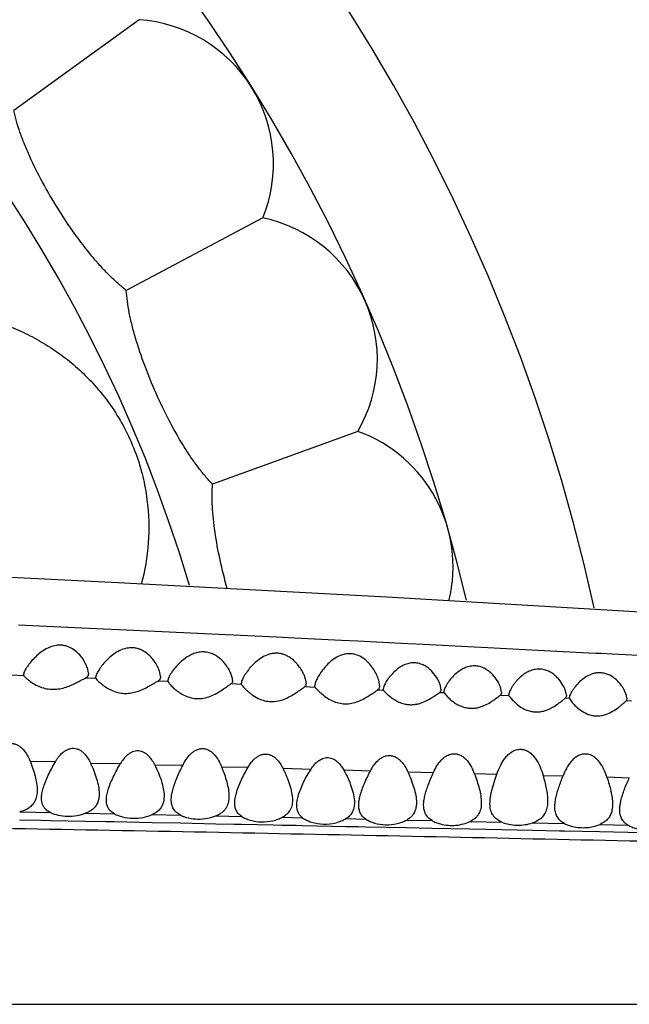
# Model space of a CAD drawing. Units: inches. Extents: x 4.2 to 17.9, y 1.6 to 13.3.
# Drawn here: x 15.9 to 16.3, y 11.9 to 12.6 of the extents above; entities that cross this region are included whole.
import ezdxf

# ---------------------------------------------------------------- set-up
doc = ezdxf.new("R2010")
doc.units = ezdxf.units.IN
doc.header["$LTSCALE"] = 1.21
doc.header["$MEASUREMENT"] = 0
doc.layers.get('0').update_dxf_attribs({"linetype": 'CONTINUOUS'})

msp = doc.modelspace()

# ---------------------------------------------------------------- linework, layer by layer
at = {"color": 7, "linetype": 'Continuous'}
for p, q in [((15.98695, 12.59303), (15.90021, 12.53)), ((16.07281, 12.45561), (15.97815, 12.40527)), ((16.13872, 12.30758), (16.03797, 12.27091)), ((15.97257, 12.20253), (15.80121, 12.2109)), ((16.15889, 12.19254), (15.97257, 12.20253)), ((16.41504, 12.17762), (16.15889, 12.19254)), ((15.90717, 12.14037), (15.90682, 12.13886)), ((15.90705, 12.13813), (15.90682, 12.13886)), ((15.95182, 12.1399), (15.95139, 12.14276)), ((15.95716, 12.13846), (15.95682, 12.13692)), ((16.00182, 12.13761), (16.0014, 12.14042)), ((15.95093, 12.13714), (15.9499, 12.13649)), ((15.95702, 12.13621), (15.95682, 12.13692)), ((15.95702, 12.13621), (15.95794, 12.13519)), ((16.00108, 12.13512), (16.00021, 12.1345)), ((16.00716, 12.13614), (16.00682, 12.13472)), ((16.00692, 12.13424), (16.00682, 12.13472)), ((16.00692, 12.13424), (16.00762, 12.13321)), ((16.05182, 12.13493), (16.05169, 12.1338)), ((16.0579, 12.13357), (16.05782, 12.13286)), ((16.05799, 12.13217), (16.05782, 12.13286)), ((16.10282, 12.13299), (16.10268, 12.13179)), ((16.10887, 12.1318), (16.10882, 12.13116)), ((16.15382, 12.13133), (16.15342, 12.13425)), ((16.19632, 12.12882), (16.19591, 12.13138)), ((16.15317, 12.12885), (16.15241, 12.12821)), ((16.15669, 12.1307), (16.15632, 12.12894)), ((16.15635, 12.12858), (16.15632, 12.12894)), ((16.15658, 12.12803), (16.15635, 12.12858)), ((16.15658, 12.12803), (16.15746, 12.12702)), ((16.15746, 12.12702), (16.15904, 12.12544)), ((16.19581, 12.1269), (16.19522, 12.12637)), ((16.19855, 12.12831), (16.19832, 12.12702)), ((16.19834, 12.12671), (16.19832, 12.12702)), ((16.19852, 12.12623), (16.19834, 12.12671)), ((16.19852, 12.12623), (16.20087, 12.12352)), ((16.23789, 12.12503), (16.23739, 12.12454)), ((16.23832, 12.12675), (16.23795, 12.12909)), ((16.24339, 12.1256), (16.24332, 12.12497)), ((16.24348, 12.12427), (16.24332, 12.12497)), ((16.28332, 12.1246), (16.28296, 12.12688)), ((16.32498, 12.12452), (16.32392, 12.12726)), ((16.32532, 12.12241), (16.32498, 12.12452)), ((16.24348, 12.12427), (16.24424, 12.12319)), ((16.28295, 12.12302), (16.28251, 12.12255)), ((16.28553, 12.12406), (16.28532, 12.12292)), ((16.2854, 12.12243), (16.28532, 12.12292)), ((16.2854, 12.12243), (16.2873, 12.11968)), ((16.32504, 12.12109), (16.3247, 12.12068)), ((16.32532, 12.12241), (16.32504, 12.12109))]:
    msp.add_line(p, q, dxfattribs=at)
at = {"color": 9, "linetype": 'Continuous'}
for p, q in [((15.94739, 12.17116), (15.90345, 12.17312)), ((15.99329, 12.16906), (15.94739, 12.17116)), ((16.03723, 12.167), (15.99329, 12.16906)), ((16.05224, 12.16629), (16.03723, 12.167)), ((16.0823, 12.16484), (16.05224, 12.16629)), ((16.09479, 12.16424), (16.0823, 12.16484)), ((16.12739, 12.16264), (16.09479, 12.16424)), ((16.13868, 12.16208), (16.12739, 12.16264)), ((16.17345, 12.16035), (16.13868, 12.16208)), ((16.18418, 12.15981), (16.17345, 12.16035)), ((16.21944, 12.15802), (16.18418, 12.15981)), ((16.22883, 12.15754), (16.21944, 12.15802)), ((16.23728, 12.15711), (16.22883, 12.15754)), ((16.26342, 12.15576), (16.23728, 12.15711)), ((16.27234, 12.1553), (16.26342, 12.15576)), ((16.29894, 12.15392), (16.27234, 12.1553)), ((16.30362, 12.15367), (16.29894, 12.15392)), ((16.30745, 12.15347), (16.30362, 12.15367)), ((16.31505, 12.15307), (16.30745, 12.15347)), ((16.34381, 12.15156), (16.31505, 12.15307)), ((15.90705, 12.13813), (15.89849, 12.13845)), ((15.95702, 12.13621), (15.9499, 12.13649)), ((16.00692, 12.13424), (16.00021, 12.1345)), ((16.05799, 12.13217), (16.05071, 12.13246)), ((16.10915, 12.13004), (16.10166, 12.13036)), ((16.15658, 12.12803), (16.15241, 12.12821)), ((16.19852, 12.12623), (16.19522, 12.12637)), ((16.24348, 12.12427), (16.23739, 12.12454)), ((16.2854, 12.12243), (16.28251, 12.12255)), ((16.32844, 12.12051), (16.3247, 12.12068)), ((15.91136, 12.07884), (15.92896, 12.07863)), ((15.9532, 12.07763), (15.97408, 12.07736)), ((15.99778, 12.07638), (16.01722, 12.0761)), ((16.0441, 12.07508), (16.06257, 12.07479)), ((16.08672, 12.07399), (16.10625, 12.07344)), ((16.12892, 12.07283), (16.14751, 12.07227)), ((16.17333, 12.0716), (16.19111, 12.07106)), ((16.21946, 12.07035), (16.23512, 12.06987)), ((16.26711, 12.06909), (16.28097, 12.06866)), ((16.31139, 12.06795), (16.32693, 12.06747)), ((15.90422, 12.04369), (15.92567, 12.04326)), ((15.94993, 12.04281), (15.96986, 12.0424)), ((15.91898, 12.03776), (15.90406, 12.03805)), ((15.9255, 12.03764), (15.91898, 12.03776)), ((15.94974, 12.03717), (15.9255, 12.03764)), ((15.96396, 12.03689), (15.94974, 12.03717)), ((15.96968, 12.03677), (15.96396, 12.03689)), ((15.99599, 12.03625), (15.96968, 12.03677)), ((16.01565, 12.03586), (15.99599, 12.03625)), ((15.99617, 12.04189), (16.01583, 12.04148)), ((16.04017, 12.03536), (16.01565, 12.03586)), ((16.04033, 12.04098), (16.05818, 12.04061)), ((16.0864, 12.04001), (16.10041, 12.03971)), ((16.13041, 12.03906), (16.14421, 12.03876)), ((16.17257, 12.03813), (16.19013, 12.03774)), ((16.21658, 12.03714), (16.2386, 12.03664)), ((16.25987, 12.03615), (16.28209, 12.03564)), ((16.053, 12.0351), (16.04017, 12.03536)), ((16.05804, 12.035), (16.053, 12.0351)), ((16.07992, 12.03455), (16.05804, 12.035)), ((16.08627, 12.03442), (16.07992, 12.03455)), ((16.09602, 12.03422), (16.08627, 12.03442)), ((16.10029, 12.03413), (16.09602, 12.03422)), ((16.13029, 12.03351), (16.10029, 12.03413)), ((16.13899, 12.03333), (16.13029, 12.03351)), ((16.14409, 12.03323), (16.13899, 12.03333)), ((16.17245, 12.03263), (16.14409, 12.03323)), ((16.19002, 12.03227), (16.17245, 12.03263)), ((16.21646, 12.03171), (16.19002, 12.03227)), ((16.23849, 12.03125), (16.21646, 12.03171)), ((16.25976, 12.0308), (16.23849, 12.03125)), ((16.27855, 12.0304), (16.25976, 12.0308)), ((16.28198, 12.03033), (16.27855, 12.0304)), ((16.30638, 12.02982), (16.28198, 12.03033)), ((16.32583, 12.0294), (16.30638, 12.02982)), ((16.30648, 12.03508), (16.32592, 12.03463)), ((16.35262, 12.02884), (16.32583, 12.0294)), ((14.69457, 11.91034), (17.54072, 11.91034))]:
    msp.add_line(p, q, dxfattribs=at)
at = {"color": 7, "linetype": 'Continuous'}
for centre, radius, start, end in [((15.04732, 11.91034), 1.285, 12.35798, 347.64203), ((15.04732, 11.91034), 1.2, 13.5038, 346.501), ((15.98017, 12.49326), 0.1, 337.88606, 86.11394), ((16.05222, 12.35776), 0.1, 329.88606, 78.11394), ((16.10471, 12.21355), 0.1, 346.39227, 70.11394), ((16.3112, 12.13948), 0.03104, 219.6352, 224.7354)]:
    msp.add_arc(centre, radius, start, end, dxfattribs=at)
at = {"color": 9, "linetype": 'Continuous'}
msp.add_arc((15.04732, 11.91034), 1.01701, 16.59261, 343.40757, dxfattribs=at)
at = {"color": 7, "linetype": 'Continuous'}
for points, knots in [([(15.97815, 12.40527), (15.97618, 12.40679), (15.97218, 12.41013), (15.96628, 12.41574), (15.96026, 12.42211), (15.95197, 12.43172), (15.94181, 12.44502), (15.93038, 12.46215), (15.92001, 12.47992), (15.9125, 12.49489), (15.9075, 12.50655), (15.90441, 12.51476), (15.90196, 12.52251), (15.9007, 12.52757), (15.90021, 12.53)], [0, 0, 0, 0, 0.049963, 0.104682, 0.163636, 0.226251, 0.359905, 0.500006, 0.640106, 0.773758, 0.83637, 0.895322, 0.950038, 1, 1, 1, 1]), ([(16.03797, 12.27091), (16.03623, 12.27268), (16.03274, 12.27655), (16.02768, 12.28293), (16.0226, 12.29007), (16.01573, 12.30074), (16.00752, 12.31533), (15.99859, 12.33388), (15.99078, 12.35293), (15.98544, 12.36879), (15.9821, 12.38103), (15.98019, 12.38959), (15.97884, 12.39761), (15.9783, 12.4028), (15.97815, 12.40527)], [0, 0, 0, 0, 0.049963, 0.104682, 0.163636, 0.226251, 0.359905, 0.500006, 0.640106, 0.773758, 0.83637, 0.895322, 0.950038, 1, 1, 1, 1]), ([(15.87403, 12.38765), (15.88352, 12.38544), (15.89743, 12.38085), (15.91484, 12.37239), (15.92721, 12.36494), (15.93893, 12.35632), (15.94997, 12.34644), (15.9603, 12.33516), (15.9698, 12.32237), (15.97817, 12.30805), (15.98495, 12.29255), (15.9898, 12.27652), (15.99362, 12.25576), (15.99431, 12.23051), (15.99099, 12.21096), (15.98853, 12.20165)], [0, 0, 0, 0, 0.119703, 0.178713, 0.237598, 0.296869, 0.357207, 0.419431, 0.484421, 0.552617, 0.622773, 0.691865, 0.757906, 0.881642, 1, 1, 1, 1]), ([(16.04815, 12.19856), (16.04628, 12.20516), (16.04302, 12.21816), (16.04002, 12.23435), (16.03848, 12.24674), (16.0378, 12.25534), (16.03759, 12.26335), (16.03778, 12.26847), (16.03797, 12.27091)], [0, 0, 0, 0, 0.2804, 0.54754, 0.672667, 0.790512, 0.899958, 1, 1, 1, 1]), ([(15.94821, 12.14954), (15.94748, 12.15063), (15.94582, 12.15278), (15.94277, 12.15567), (15.93964, 12.15761), (15.93677, 12.15871), (15.93442, 12.15925), (15.93197, 12.15943), (15.92866, 12.15917), (15.92469, 12.15799), (15.92048, 12.15567), (15.91799, 12.15376), (15.91683, 12.15275)], [0, 0, 0, 0, 0.107338, 0.221522, 0.342915, 0.406685, 0.472385, 0.539646, 0.60778, 0.743266, 0.874658, 1, 1, 1, 1]), ([(15.91683, 12.15275), (15.91564, 12.15172), (15.91348, 12.1496), (15.91072, 12.14631), (15.90886, 12.14365), (15.90775, 12.14169), (15.90733, 12.14079), (15.90717, 12.14037)], [0, 0, 0, 0, 0.299425, 0.573351, 0.812108, 0.913675, 1, 1, 1, 1]), ([(15.99822, 12.14727), (15.99749, 12.14838), (15.99584, 12.15057), (15.99279, 12.15354), (15.98967, 12.15558), (15.9868, 12.15676), (15.98444, 12.15736), (15.98197, 12.1576), (15.97863, 12.1574), (15.97462, 12.15627), (15.97037, 12.15394), (15.96787, 12.152), (15.96671, 12.15098)], [0, 0, 0, 0, 0.107762, 0.222306, 0.343873, 0.407639, 0.473294, 0.540499, 0.608577, 0.743888, 0.874994, 1, 1, 1, 1]), ([(16.04596, 12.14722), (16.04531, 12.14797), (16.04391, 12.14944), (16.04149, 12.15141), (16.03868, 12.15307), (16.0355, 12.15427), (16.03202, 12.1548), (16.02845, 12.15455), (16.02502, 12.1536), (16.02088, 12.15167), (16.0173, 12.14906), (16.01424, 12.14615), (16.01226, 12.14397), (16.01054, 12.14183), (16.0091, 12.13979), (16.00797, 12.13792), (16.00737, 12.13671), (16.00716, 12.13614)], [0, 0, 0, 0, 0.060992, 0.124651, 0.191113, 0.26049, 0.332434, 0.405711, 0.478619, 0.549891, 0.685186, 0.748834, 0.809248, 0.865776, 0.917445, 0.962828, 1, 1, 1, 1]), ([(16.09937, 12.14247), (16.09865, 12.14363), (16.09744, 12.14532), (16.09557, 12.14743), (16.09341, 12.1495), (16.09089, 12.15131), (16.08803, 12.15267), (16.08565, 12.15341), (16.08314, 12.15378), (16.08056, 12.15374), (16.07802, 12.1533), (16.07482, 12.15226), (16.0712, 12.15031), (16.06867, 12.1483), (16.0675, 12.14725)], [0, 0, 0, 0, 0.108149, 0.164821, 0.223146, 0.344797, 0.408468, 0.473988, 0.541075, 0.609087, 0.67718, 0.744591, 0.875401, 1, 1, 1, 1]), ([(16.1503, 12.14159), (16.14953, 12.1429), (16.14774, 12.14549), (16.1444, 12.14903), (16.14089, 12.15145), (16.13762, 12.1528), (16.13492, 12.15341), (16.13211, 12.15352), (16.12841, 12.153), (16.12413, 12.15126), (16.11982, 12.14818), (16.11737, 12.14576), (16.11626, 12.14451)], [0, 0, 0, 0, 0.110173, 0.22698, 0.350642, 0.415479, 0.482128, 0.550022, 0.618206, 0.751657, 0.879245, 1, 1, 1, 1]), ([(15.95139, 12.14276), (15.95108, 12.1439), (15.95018, 12.14625), (15.94894, 12.14844), (15.94821, 12.14954)], [0, 0, 0, 0, 0.472378, 1, 1, 1, 1]), ([(15.96671, 12.15098), (15.96553, 12.14994), (15.96338, 12.14781), (15.96066, 12.14449), (15.95883, 12.1418), (15.95774, 12.13981), (15.95732, 12.13889), (15.95716, 12.13846)], [0, 0, 0, 0, 0.298005, 0.571271, 0.810456, 0.912713, 1, 1, 1, 1]), ([(16.0014, 12.14042), (16.00109, 12.14157), (16.00018, 12.14394), (15.99895, 12.14615), (15.99822, 12.14727)], [0, 0, 0, 0, 0.471515, 1, 1, 1, 1]), ([(16.05182, 12.13493), (16.05182, 12.13536), (16.05173, 12.13627), (16.05126, 12.13823), (16.05022, 12.14088), (16.04841, 12.14411), (16.04685, 12.1462), (16.04596, 12.14722)], [0, 0, 0, 0, 0.092541, 0.197429, 0.436763, 0.706743, 1, 1, 1, 1]), ([(16.0675, 12.14725), (16.06622, 12.1461), (16.06446, 12.14427), (16.0624, 12.14171), (16.06107, 12.13987), (16.05993, 12.1381), (16.059, 12.13644), (16.05832, 12.13496), (16.05799, 12.134), (16.0579, 12.13357)], [0, 0, 0, 0, 0.305528, 0.44864, 0.583733, 0.709126, 0.822426, 0.920593, 1, 1, 1, 1]), ([(16.19053, 12.14067), (16.18983, 12.14145), (16.18827, 12.14297), (16.18555, 12.14494), (16.18237, 12.14644), (16.17879, 12.14721), (16.17506, 12.14705), (16.17151, 12.14603), (16.16832, 12.1444), (16.16642, 12.14303), (16.16553, 12.14231)], [0, 0, 0, 0, 0.113048, 0.231714, 0.356284, 0.486287, 0.619074, 0.750563, 0.877903, 1, 1, 1, 1]), ([(16.233, 12.13794), (16.23235, 12.13871), (16.23091, 12.1402), (16.22842, 12.14219), (16.22551, 12.14382), (16.22218, 12.14486), (16.2186, 12.1451), (16.21507, 12.14448), (16.21181, 12.14317), (16.20985, 12.14197), (16.20893, 12.14132)], [0, 0, 0, 0, 0.111852, 0.229093, 0.351953, 0.480369, 0.612718, 0.74543, 0.875086, 1, 1, 1, 1]), ([(15.90705, 12.13813), (15.90725, 12.1379), (15.90778, 12.13736), (15.90875, 12.13645), (15.91004, 12.13535), (15.91228, 12.13364), (15.91573, 12.13149), (15.91888, 12.1302), (15.92062, 12.1297)], [0, 0, 0, 0, 0.056292, 0.140544, 0.247363, 0.37225, 0.664075, 1, 1, 1, 1]), ([(15.95182, 12.1399), (15.95182, 12.13962), (15.95179, 12.13909), (15.95163, 12.13834), (15.95136, 12.13767), (15.95108, 12.1373), (15.95093, 12.13714)], [0, 0, 0, 0, 0.278771, 0.535521, 0.773402, 1, 1, 1, 1]), ([(16.10282, 12.13299), (16.10282, 12.13369), (16.1026, 12.1352), (16.10189, 12.13751), (16.10081, 12.13999), (16.09989, 12.14163), (16.09937, 12.14247)], [0, 0, 0, 0, 0.204974, 0.444919, 0.711906, 1, 1, 1, 1]), ([(16.11626, 12.14451), (16.11527, 12.1434), (16.1135, 12.14117), (16.11161, 12.13826), (16.11039, 12.13603), (16.10968, 12.1345), (16.10916, 12.13311), (16.10893, 12.13222), (16.10887, 12.1318)], [0, 0, 0, 0, 0.300508, 0.575476, 0.700332, 0.814379, 0.91513, 1, 1, 1, 1]), ([(16.15342, 12.13425), (16.15312, 12.13547), (16.15223, 12.138), (16.15101, 12.14038), (16.1503, 12.14159)], [0, 0, 0, 0, 0.473251, 1, 1, 1, 1]), ([(16.16553, 12.14231), (16.16442, 12.1414), (16.16241, 12.13949), (16.1599, 12.13645), (16.15823, 12.13393), (16.15723, 12.13203), (16.15684, 12.13113), (16.15669, 12.1307)], [0, 0, 0, 0, 0.292345, 0.56204, 0.802057, 0.907361, 1, 1, 1, 1]), ([(16.19591, 12.13138), (16.19569, 12.13215), (16.19511, 12.13371), (16.19349, 12.13693), (16.19183, 12.13923), (16.19053, 12.14067)], [0, 0, 0, 0, 0.220083, 0.463013, 1, 1, 1, 1]), ([(16.20893, 12.14132), (16.20756, 12.14036), (16.20512, 12.13825), (16.20256, 12.13529), (16.20089, 12.13294), (16.19988, 12.1313), (16.19909, 12.12977), (16.19869, 12.12878), (16.19855, 12.12831)], [0, 0, 0, 0, 0.297577, 0.57039, 0.695213, 0.81012, 0.912745, 1, 1, 1, 1]), ([(16.2539, 12.13918), (16.25245, 12.13816), (16.25047, 12.13643), (16.2482, 12.13392), (16.24675, 12.13208), (16.24552, 12.13028), (16.24453, 12.12858), (16.2438, 12.12705), (16.24347, 12.12606), (16.24339, 12.1256)], [0, 0, 0, 0, 0.305057, 0.447773, 0.582599, 0.707963, 0.821547, 0.920197, 1, 1, 1, 1]), ([(16.27802, 12.13568), (16.27736, 12.13645), (16.27593, 12.13795), (16.27344, 12.13995), (16.27052, 12.14159), (16.2672, 12.14266), (16.26362, 12.14293), (16.26007, 12.14233), (16.2568, 12.14102), (16.25482, 12.13983), (16.2539, 12.13918)], [0, 0, 0, 0, 0.111848, 0.22911, 0.351986, 0.480406, 0.612763, 0.745491, 0.875138, 1, 1, 1, 1]), ([(16.31775, 12.13547), (16.31643, 12.13665), (16.31419, 12.13824), (16.31076, 12.13964), (16.30791, 12.14024), (16.30494, 12.14027), (16.30112, 12.13956), (16.29683, 12.13756), (16.29267, 12.13425), (16.28987, 12.1312), (16.28805, 12.12877), (16.28696, 12.12709), (16.28611, 12.12554), (16.28568, 12.12453), (16.28553, 12.12406)], [0, 0, 0, 0, 0.131705, 0.201614, 0.273818, 0.347318, 0.420629, 0.561807, 0.693554, 0.813916, 0.868745, 0.918927, 0.963226, 1, 1, 1, 1]), ([(15.9385, 12.13104), (15.9397, 12.13151), (15.94195, 12.13251), (15.94502, 12.13409), (15.94729, 12.1353), (15.94887, 12.13607), (15.94957, 12.13637), (15.9499, 12.13649)], [0, 0, 0, 0, 0.306243, 0.583185, 0.819603, 0.917928, 1, 1, 1, 1]), ([(15.95794, 12.13519), (15.95858, 12.13452), (15.96013, 12.13306), (15.96289, 12.13086), (15.96642, 12.12866), (15.96915, 12.1275), (15.97064, 12.12703)], [0, 0, 0, 0, 0.182213, 0.418752, 0.694083, 1, 1, 1, 1]), ([(15.98655, 12.12754), (15.98804, 12.12807), (15.99082, 12.12927), (15.99402, 12.13102), (15.99631, 12.13236), (15.99778, 12.13323), (15.99905, 12.13395), (15.99985, 12.13435), (16.00021, 12.1345)], [0, 0, 0, 0, 0.308957, 0.588719, 0.713783, 0.826018, 0.922531, 1, 1, 1, 1]), ([(16.00182, 12.13761), (16.00182, 12.13714), (16.00174, 12.13625), (16.00134, 12.13543), (16.00108, 12.13512)], [0, 0, 0, 0, 0.538538, 1, 1, 1, 1]), ([(16.00762, 12.13321), (16.00786, 12.13291), (16.00841, 12.13225), (16.00975, 12.13078), (16.01185, 12.12879), (16.01492, 12.12642), (16.01868, 12.12426), (16.0231, 12.12269), (16.02801, 12.12212), (16.03296, 12.12275), (16.03609, 12.12383), (16.03759, 12.12446)], [0, 0, 0, 0, 0.034638, 0.076361, 0.176067, 0.292084, 0.420731, 0.559955, 0.706866, 0.85568, 1, 1, 1, 1]), ([(16.03759, 12.12446), (16.03907, 12.12509), (16.04179, 12.1265), (16.04491, 12.12851), (16.0471, 12.13003), (16.04848, 12.13102), (16.04966, 12.13183), (16.05038, 12.13229), (16.05071, 12.13246)], [0, 0, 0, 0, 0.313773, 0.596437, 0.72192, 0.833434, 0.927472, 1, 1, 1, 1]), ([(16.05169, 12.1338), (16.05161, 12.13352), (16.05139, 12.13299), (16.05095, 12.13259), (16.05071, 12.13246)], [0, 0, 0, 0, 0.516655, 1, 1, 1, 1]), ([(16.05799, 12.13217), (16.05816, 12.1319), (16.05865, 12.13126), (16.05956, 12.1302), (16.06079, 12.1289), (16.06228, 12.12746), (16.06404, 12.12597), (16.0668, 12.12393), (16.06914, 12.12262), (16.07082, 12.12192)], [0, 0, 0, 0, 0.057961, 0.144643, 0.253656, 0.379839, 0.519607, 0.670559, 1, 1, 1, 1]), ([(16.10268, 12.13179), (16.1026, 12.13149), (16.10242, 12.13105), (16.10202, 12.1306), (16.10178, 12.13043), (16.10166, 12.13036)], [0, 0, 0, 0, 0.516948, 0.758199, 1, 1, 1, 1]), ([(16.15382, 12.13133), (16.15382, 12.13109), (16.15378, 12.13024), (16.15354, 12.12935), (16.15317, 12.12885)], [0, 0, 0, 0, 0.283058, 1, 1, 1, 1]), ([(16.23795, 12.12909), (16.23776, 12.12981), (16.23722, 12.13129), (16.23572, 12.13435), (16.23419, 12.13655), (16.233, 12.13794)], [0, 0, 0, 0, 0.219019, 0.461746, 1, 1, 1, 1]), ([(16.28296, 12.12688), (16.28276, 12.12759), (16.28223, 12.12906), (16.28073, 12.1321), (16.2792, 12.13429), (16.27802, 12.13568)], [0, 0, 0, 0, 0.218207, 0.460821, 1, 1, 1, 1]), ([(16.32392, 12.12726), (16.32358, 12.12797), (16.32281, 12.1294), (16.3209, 12.13226), (16.31911, 12.13426), (16.31775, 12.13547)], [0, 0, 0, 0, 0.227363, 0.471504, 1, 1, 1, 1]), ([(15.92062, 12.1297), (15.92205, 12.12929), (15.92507, 12.12871), (15.92969, 12.12871), (15.93423, 12.12953), (15.93712, 12.1305), (15.9385, 12.13104)], [0, 0, 0, 0, 0.2457, 0.500912, 0.755438, 1, 1, 1, 1]), ([(15.97064, 12.12703), (15.97189, 12.12663), (15.97452, 12.12602), (15.9786, 12.12582), (15.98267, 12.12635), (15.98529, 12.1271), (15.98655, 12.12754)], [0, 0, 0, 0, 0.243889, 0.496968, 0.751562, 1, 1, 1, 1]), ([(16.08881, 12.1224), (16.09025, 12.12303), (16.09291, 12.12443), (16.09595, 12.12642), (16.09809, 12.12793), (16.09946, 12.12891), (16.10061, 12.12972), (16.10133, 12.13018), (16.10166, 12.13036)], [0, 0, 0, 0, 0.312387, 0.594264, 0.71972, 0.831543, 0.926306, 1, 1, 1, 1]), ([(16.10915, 12.13004), (16.10903, 12.13018), (16.10885, 12.13054), (16.10882, 12.13094), (16.10882, 12.13116)], [0, 0, 0, 0, 0.452824, 1, 1, 1, 1]), ([(16.10915, 12.13004), (16.1097, 12.12942), (16.11116, 12.12786), (16.11387, 12.12532), (16.1176, 12.12251), (16.1206, 12.12092), (16.12226, 12.12026)], [0, 0, 0, 0, 0.151719, 0.387726, 0.675574, 1, 1, 1, 1]), ([(16.13974, 12.12073), (16.14114, 12.12132), (16.14373, 12.12262), (16.1467, 12.12448), (16.14881, 12.1259), (16.15017, 12.12683), (16.15134, 12.1276), (16.15207, 12.12804), (16.15241, 12.12821)], [0, 0, 0, 0, 0.309048, 0.588895, 0.714129, 0.826548, 0.923059, 1, 1, 1, 1]), ([(16.15904, 12.12544), (16.15974, 12.12479), (16.16131, 12.12344), (16.16398, 12.12153), (16.16718, 12.1198), (16.16958, 12.11897), (16.17085, 12.11866)], [0, 0, 0, 0, 0.209448, 0.449949, 0.714861, 1, 1, 1, 1]), ([(16.18225, 12.1192), (16.18372, 12.11967), (16.18644, 12.12083), (16.18952, 12.12262), (16.19167, 12.12403), (16.19304, 12.12495), (16.19419, 12.12574), (16.1949, 12.12619), (16.19522, 12.12637)], [0, 0, 0, 0, 0.311727, 0.593144, 0.718542, 0.830519, 0.925707, 1, 1, 1, 1]), ([(16.19632, 12.12882), (16.19632, 12.12863), (16.19629, 12.12797), (16.1961, 12.12729), (16.19581, 12.1269)], [0, 0, 0, 0, 0.280962, 1, 1, 1, 1]), ([(16.22438, 12.11679), (16.22588, 12.1173), (16.22865, 12.11856), (16.23175, 12.12049), (16.23391, 12.12201), (16.23526, 12.12301), (16.23639, 12.12385), (16.23708, 12.12434), (16.23739, 12.12454)], [0, 0, 0, 0, 0.313299, 0.595803, 0.721466, 0.833317, 0.927677, 1, 1, 1, 1]), ([(16.23832, 12.12675), (16.23832, 12.12658), (16.23829, 12.12599), (16.23813, 12.12538), (16.23789, 12.12503)], [0, 0, 0, 0, 0.280699, 1, 1, 1, 1]), ([(16.28332, 12.1246), (16.28332, 12.12444), (16.2833, 12.1239), (16.28316, 12.12335), (16.28295, 12.12302)], [0, 0, 0, 0, 0.280293, 1, 1, 1, 1]), ([(16.07082, 12.12192), (16.07221, 12.12134), (16.07516, 12.12043), (16.07983, 12.12006), (16.08447, 12.12076), (16.08741, 12.12179), (16.08881, 12.1224)], [0, 0, 0, 0, 0.243436, 0.49757, 0.752929, 1, 1, 1, 1]), ([(16.12226, 12.12026), (16.12362, 12.11973), (16.12649, 12.11888), (16.13102, 12.11854), (16.13552, 12.11919), (16.13838, 12.12016), (16.13974, 12.12073)], [0, 0, 0, 0, 0.244347, 0.498484, 0.753355, 1, 1, 1, 1]), ([(16.17085, 12.11866), (16.17178, 12.11843), (16.17368, 12.11811), (16.17659, 12.11805), (16.17948, 12.11841), (16.18134, 12.1189), (16.18225, 12.1192)], [0, 0, 0, 0, 0.24811, 0.500834, 0.753053, 1, 1, 1, 1]), ([(16.20087, 12.12352), (16.20156, 12.12282), (16.20312, 12.12138), (16.20579, 12.11935), (16.20901, 12.11748), (16.21145, 12.11657), (16.21274, 12.11623)], [0, 0, 0, 0, 0.209537, 0.450138, 0.714961, 1, 1, 1, 1]), ([(16.24424, 12.12319), (16.24453, 12.12282), (16.24519, 12.12204), (16.2468, 12.12031), (16.24932, 12.11802), (16.25307, 12.11545), (16.25605, 12.11418), (16.25766, 12.11374)], [0, 0, 0, 0, 0.084253, 0.185271, 0.423811, 0.698049, 1, 1, 1, 1]), ([(16.26949, 12.11432), (16.27101, 12.11487), (16.27381, 12.11621), (16.27693, 12.11827), (16.27908, 12.11987), (16.28043, 12.12093), (16.28154, 12.12182), (16.28221, 12.12234), (16.28251, 12.12255)], [0, 0, 0, 0, 0.314249, 0.597483, 0.72337, 0.835202, 0.929047, 1, 1, 1, 1]), ([(16.28915, 12.11763), (16.29034, 12.11643), (16.29307, 12.11406), (16.29714, 12.11174), (16.30099, 12.11057), (16.30415, 12.1102), (16.30735, 12.11042), (16.30943, 12.11093), (16.31043, 12.11126)], [0, 0, 0, 0, 0.215635, 0.460469, 0.592151, 0.72796, 0.864994, 1, 1, 1, 1]), ([(16.31043, 12.11126), (16.31215, 12.11182), (16.3153, 12.11329), (16.31875, 12.11566), (16.32109, 12.11754), (16.32254, 12.11878), (16.32371, 12.11982), (16.3244, 12.12043), (16.3247, 12.12068)], [0, 0, 0, 0, 0.315593, 0.600381, 0.726942, 0.839003, 0.932, 1, 1, 1, 1]), ([(16.21274, 12.11623), (16.21369, 12.11598), (16.21564, 12.11562), (16.21861, 12.11555), (16.22156, 12.11594), (16.22346, 12.11647), (16.22438, 12.11679)], [0, 0, 0, 0, 0.248063, 0.500898, 0.753184, 1, 1, 1, 1]), ([(16.25766, 12.11374), (16.25862, 12.11347), (16.2606, 12.11308), (16.26363, 12.113), (16.26663, 12.11342), (16.26856, 12.11399), (16.26949, 12.11432)], [0, 0, 0, 0, 0.248038, 0.500963, 0.753294, 1, 1, 1, 1]), ([(15.88494, 12.07973), (15.88565, 12.08111), (15.88722, 12.08382), (15.88972, 12.08689), (15.89214, 12.08895), (15.89422, 12.09021), (15.89653, 12.09102), (15.89897, 12.09123), (15.90134, 12.09079), (15.90349, 12.08979), (15.90534, 12.08841), (15.90746, 12.08623), (15.90956, 12.08309), (15.91081, 12.08037), (15.91137, 12.07898)], [0, 0, 0, 0, 0.124977, 0.251244, 0.315289, 0.380003, 0.44521, 0.510297, 0.574414, 0.637155, 0.698713, 0.7595, 0.879856, 1, 1, 1, 1]), ([(15.92895, 12.07848), (15.92964, 12.07965), (15.93114, 12.08194), (15.93348, 12.08448), (15.93569, 12.08615), (15.93756, 12.08715), (15.93959, 12.08778), (15.94171, 12.08793), (15.94379, 12.08758), (15.9457, 12.08679), (15.94739, 12.08567), (15.94937, 12.08389), (15.95139, 12.08128), (15.95264, 12.07897), (15.95321, 12.07779)], [0, 0, 0, 0, 0.12478, 0.250936, 0.314899, 0.37945, 0.444399, 0.509229, 0.57329, 0.636235, 0.698117, 0.759197, 0.879899, 1, 1, 1, 1]), ([(15.99778, 12.07652), (15.99722, 12.07765), (15.99595, 12.07985), (15.99395, 12.08233), (15.99201, 12.08402), (15.99035, 12.08507), (15.98849, 12.08581), (15.98649, 12.08614), (15.98444, 12.086), (15.98248, 12.08542), (15.98067, 12.08448), (15.97851, 12.0829), (15.97623, 12.08049), (15.97475, 12.07832), (15.97408, 12.0772)], [0, 0, 0, 0, 0.120234, 0.241218, 0.302479, 0.364539, 0.427622, 0.491727, 0.556505, 0.621341, 0.685758, 0.749591, 0.875492, 1, 1, 1, 1]), ([(16.01722, 12.07597), (16.01791, 12.07738), (16.01947, 12.08015), (16.02196, 12.08329), (16.02439, 12.08541), (16.02649, 12.08671), (16.02884, 12.08755), (16.03134, 12.08777), (16.03377, 12.0873), (16.03597, 12.08627), (16.03788, 12.08485), (16.04005, 12.08262), (16.04222, 12.07941), (16.04353, 12.07662), (16.0441, 12.0752)], [0, 0, 0, 0, 0.124098, 0.24944, 0.313044, 0.377401, 0.442429, 0.507577, 0.571973, 0.635122, 0.697129, 0.758342, 0.879392, 1, 1, 1, 1]), ([(16.06256, 12.07468), (16.06324, 12.07583), (16.06472, 12.07807), (16.06702, 12.08056), (16.06921, 12.08219), (16.07105, 12.08316), (16.07305, 12.08377), (16.07515, 12.08392), (16.07721, 12.08358), (16.07911, 12.08281), (16.08081, 12.08172), (16.0828, 12.07998), (16.08485, 12.07741), (16.08614, 12.07515), (16.08672, 12.07399)], [0, 0, 0, 0, 0.123996, 0.249383, 0.312998, 0.377262, 0.442038, 0.50687, 0.571126, 0.634405, 0.696679, 0.758145, 0.879487, 1, 1, 1, 1]), ([(16.19111, 12.07109), (16.1918, 12.07264), (16.19337, 12.07568), (16.19591, 12.07915), (16.19845, 12.08152), (16.20067, 12.08299), (16.20319, 12.08396), (16.2059, 12.08422), (16.20854, 12.0837), (16.21091, 12.08254), (16.21295, 12.08094), (16.21525, 12.07847), (16.21752, 12.07493), (16.21887, 12.07188), (16.21946, 12.07032)], [0, 0, 0, 0, 0.123471, 0.248077, 0.311327, 0.375426, 0.440396, 0.505731, 0.570436, 0.633886, 0.696148, 0.757581, 0.879027, 1, 1, 1, 1]), ([(16.23512, 12.0699), (16.2358, 12.07188), (16.23698, 12.0748), (16.23899, 12.07849), (16.24079, 12.08112), (16.24293, 12.08352), (16.24549, 12.08555), (16.24853, 12.08695), (16.25188, 12.08736), (16.25515, 12.08662), (16.25798, 12.085), (16.26031, 12.08284), (16.26285, 12.07955), (16.26523, 12.07494), (16.26655, 12.07104), (16.26711, 12.06906)], [0, 0, 0, 0, 0.12345, 0.185453, 0.247819, 0.310798, 0.374729, 0.439825, 0.505578, 0.570584, 0.633977, 0.696007, 0.757232, 0.878614, 1, 1, 1, 1]), ([(16.31139, 12.06791), (16.3108, 12.06968), (16.30945, 12.07318), (16.30711, 12.07727), (16.30466, 12.08015), (16.30245, 12.08203), (16.29983, 12.08342), (16.29686, 12.08404), (16.29381, 12.08371), (16.29102, 12.08252), (16.28861, 12.08077), (16.2859, 12.07799), (16.28325, 12.07395), (16.28167, 12.07047), (16.28098, 12.0687)], [0, 0, 0, 0, 0.121135, 0.242512, 0.303843, 0.366018, 0.429497, 0.494421, 0.560023, 0.625103, 0.689137, 0.752248, 0.876604, 1, 1, 1, 1]), ([(15.91137, 12.07898), (15.91206, 12.07724), (15.91334, 12.07381), (15.91492, 12.06868), (15.91601, 12.0637), (15.91632, 12.06041), (15.91632, 12.05881)], [0, 0, 0, 0, 0.268709, 0.526479, 0.770902, 1, 1, 1, 1]), ([(15.9205, 12.06016), (15.92094, 12.06165), (15.92202, 12.06468), (15.92473, 12.07085), (15.92718, 12.07543), (15.92895, 12.07848)], [0, 0, 0, 0, 0.230715, 0.476439, 1, 1, 1, 1]), ([(15.95321, 12.07779), (15.95408, 12.07596), (15.95567, 12.07233), (15.9576, 12.06687), (15.95893, 12.06157), (15.95932, 12.05805), (15.95932, 12.05636)], [0, 0, 0, 0, 0.270749, 0.529629, 0.773557, 1, 1, 1, 1]), ([(15.96551, 12.05894), (15.96595, 12.06043), (15.96703, 12.06345), (15.96978, 12.06961), (15.97226, 12.07417), (15.97408, 12.0772)], [0, 0, 0, 0, 0.230674, 0.476369, 1, 1, 1, 1]), ([(16.10625, 12.07344), (16.10691, 12.07446), (16.10834, 12.07644), (16.11097, 12.07904), (16.11368, 12.08066), (16.11611, 12.08133), (16.11801, 12.08145), (16.11988, 12.08116), (16.12219, 12.0803), (16.1247, 12.07853), (16.12707, 12.07584), (16.12834, 12.07383), (16.12892, 12.07281)], [0, 0, 0, 0, 0.123982, 0.249411, 0.376868, 0.441534, 0.506269, 0.57051, 0.633878, 0.757706, 0.879369, 1, 1, 1, 1]), ([(16.14751, 12.07229), (16.14819, 12.07358), (16.14971, 12.07612), (16.15211, 12.07897), (16.15444, 12.08086), (16.15642, 12.08201), (16.15862, 12.08275), (16.16095, 12.08293), (16.16322, 12.08253), (16.1653, 12.08162), (16.16714, 12.08035), (16.16925, 12.07835), (16.17141, 12.07543), (16.17274, 12.07288), (16.17333, 12.07158)], [0, 0, 0, 0, 0.123617, 0.248552, 0.311974, 0.376146, 0.440987, 0.506023, 0.5705, 0.63391, 0.696247, 0.757774, 0.879257, 1, 1, 1, 1]), ([(15.99778, 12.07652), (15.99872, 12.07466), (16.00042, 12.07096), (16.00248, 12.06539), (16.0039, 12.05998), (16.00432, 12.05639), (16.00432, 12.05466)], [0, 0, 0, 0, 0.271584, 0.530934, 0.774672, 1, 1, 1, 1]), ([(16.0103, 12.05876), (16.01066, 12.06016), (16.01155, 12.06299), (16.01378, 12.06876), (16.01579, 12.07307), (16.01722, 12.07597)], [0, 0, 0, 0, 0.232395, 0.478248, 1, 1, 1, 1]), ([(16.0441, 12.0752), (16.04483, 12.07342), (16.04617, 12.06992), (16.04783, 12.06468), (16.04898, 12.05961), (16.04932, 12.05625), (16.04932, 12.05463)], [0, 0, 0, 0, 0.269714, 0.528033, 0.772235, 1, 1, 1, 1]), ([(16.05445, 12.05685), (16.05486, 12.05831), (16.05588, 12.06126), (16.05848, 12.06727), (16.06084, 12.07172), (16.06256, 12.07468)], [0, 0, 0, 0, 0.231215, 0.476917, 1, 1, 1, 1]), ([(16.08672, 12.07399), (16.08765, 12.07212), (16.08936, 12.06839), (16.09145, 12.06279), (16.09289, 12.05737), (16.09332, 12.05376), (16.09332, 12.05203)], [0, 0, 0, 0, 0.272058, 0.531637, 0.775281, 1, 1, 1, 1]), ([(16.09751, 12.05538), (16.09795, 12.05687), (16.09904, 12.05987), (16.10181, 12.06598), (16.10436, 12.07048), (16.10625, 12.07344)], [0, 0, 0, 0, 0.230646, 0.47627, 1, 1, 1, 1]), ([(16.12892, 12.07281), (16.12998, 12.0709), (16.13145, 12.068), (16.13312, 12.06406), (16.13452, 12.06029), (16.13584, 12.0557), (16.13632, 12.05197), (16.13632, 12.05019)], [0, 0, 0, 0, 0.273302, 0.405362, 0.533662, 0.776996, 1, 1, 1, 1]), ([(16.14032, 12.05514), (16.14069, 12.05653), (16.1416, 12.05936), (16.1439, 12.06513), (16.146, 12.06942), (16.14751, 12.07229)], [0, 0, 0, 0, 0.232205, 0.477982, 1, 1, 1, 1]), ([(16.17333, 12.07158), (16.17416, 12.06974), (16.17571, 12.0661), (16.17761, 12.06065), (16.17893, 12.05538), (16.17932, 12.05188), (16.17932, 12.0502)], [0, 0, 0, 0, 0.271366, 0.530568, 0.774382, 1, 1, 1, 1]), ([(16.18516, 12.05484), (16.18547, 12.05615), (16.18622, 12.05882), (16.18814, 12.06427), (16.18988, 12.06834), (16.19111, 12.07109)], [0, 0, 0, 0, 0.233596, 0.479554, 1, 1, 1, 1]), ([(16.21946, 12.07032), (16.22013, 12.06858), (16.22137, 12.06514), (16.22292, 12.06003), (16.224, 12.05508), (16.22432, 12.05181), (16.22432, 12.05023)], [0, 0, 0, 0, 0.269503, 0.527704, 0.771965, 1, 1, 1, 1]), ([(16.23032, 12.04943), (16.23032, 12.05102), (16.23065, 12.05433), (16.23176, 12.05934), (16.23331, 12.06456), (16.2345, 12.0681), (16.23512, 12.0699)], [0, 0, 0, 0, 0.225653, 0.469571, 0.728789, 1, 1, 1, 1]), ([(16.26711, 12.06906), (16.26754, 12.06753), (16.26837, 12.06452), (16.2694, 12.06004), (16.27012, 12.05571), (16.27032, 12.05286), (16.27032, 12.05147)], [0, 0, 0, 0, 0.266075, 0.522565, 0.767708, 1, 1, 1, 1]), ([(16.27602, 12.05338), (16.27628, 12.05462), (16.27691, 12.05713), (16.27851, 12.06225), (16.27996, 12.0661), (16.28098, 12.0687)], [0, 0, 0, 0, 0.234852, 0.480999, 1, 1, 1, 1]), ([(16.31139, 12.06791), (16.31192, 12.06628), (16.31293, 12.06308), (16.31419, 12.05831), (16.31507, 12.05371), (16.31532, 12.05067), (16.31532, 12.04919)], [0, 0, 0, 0, 0.267735, 0.525027, 0.769726, 1, 1, 1, 1]), ([(16.32114, 12.05152), (16.32144, 12.05282), (16.32217, 12.05544), (16.32404, 12.0608), (16.32574, 12.06481), (16.32694, 12.06751)], [0, 0, 0, 0, 0.23371, 0.479667, 1, 1, 1, 1]), ([(15.91632, 12.05881), (15.91632, 12.05746), (15.91611, 12.05482), (15.91527, 12.05227), (15.91469, 12.05113)], [0, 0, 0, 0, 0.511326, 1, 1, 1, 1]), ([(15.91932, 12.05309), (15.91932, 12.05424), (15.91957, 12.05664), (15.92015, 12.05896), (15.9205, 12.06016)], [0, 0, 0, 0, 0.478193, 1, 1, 1, 1]), ([(15.95932, 12.05636), (15.95932, 12.05599), (15.95928, 12.05458), (15.9591, 12.05317), (15.95886, 12.05214)], [0, 0, 0, 0, 0.256327, 1, 1, 1, 1]), ([(15.96432, 12.05187), (15.96432, 12.05301), (15.96457, 12.05541), (15.96515, 12.05774), (15.96551, 12.05894)], [0, 0, 0, 0, 0.478348, 1, 1, 1, 1]), ([(16.00932, 12.05202), (16.00932, 12.05311), (16.00953, 12.05539), (16.01001, 12.05762), (16.0103, 12.05876)], [0, 0, 0, 0, 0.481354, 1, 1, 1, 1]), ([(16.05332, 12.04989), (16.05332, 12.05102), (16.05356, 12.05338), (16.05411, 12.05567), (16.05445, 12.05685)], [0, 0, 0, 0, 0.479554, 1, 1, 1, 1]), ([(15.91469, 12.05113), (15.91424, 12.05025), (15.9131, 12.04855), (15.91071, 12.04642), (15.90768, 12.04476), (15.9054, 12.044), (15.90419, 12.04368)], [0, 0, 0, 0, 0.222857, 0.458148, 0.715781, 1, 1, 1, 1]), ([(15.92219, 12.04558), (15.9217, 12.04606), (15.92082, 12.04712), (15.91991, 12.04897), (15.91941, 12.05098), (15.91932, 12.05238), (15.91932, 12.05309)], [0, 0, 0, 0, 0.250325, 0.493787, 0.741337, 1, 1, 1, 1]), ([(15.95886, 12.05214), (15.95861, 12.05113), (15.9579, 12.04912), (15.95601, 12.04645), (15.95329, 12.04426), (15.9511, 12.04324), (15.94991, 12.0428)], [0, 0, 0, 0, 0.232488, 0.467317, 0.7191, 1, 1, 1, 1]), ([(15.96985, 12.04241), (15.96894, 12.0429), (15.96768, 12.04377), (15.96634, 12.04523), (15.96556, 12.0464), (15.96498, 12.04766), (15.96445, 12.04947), (15.96432, 12.0509), (15.96432, 12.05187)], [0, 0, 0, 0, 0.268122, 0.391977, 0.51185, 0.630526, 0.750427, 1, 1, 1, 1]), ([(16.00392, 12.05081), (16.00371, 12.04986), (16.00309, 12.04801), (16.00147, 12.04548), (15.99912, 12.04337), (15.9972, 12.04233), (15.99616, 12.04188)], [0, 0, 0, 0, 0.236104, 0.472852, 0.723398, 1, 1, 1, 1]), ([(16.00432, 12.05466), (16.00432, 12.05433), (16.00429, 12.05304), (16.00413, 12.05175), (16.00392, 12.05081)], [0, 0, 0, 0, 0.256046, 1, 1, 1, 1]), ([(16.01582, 12.04149), (16.01475, 12.042), (16.01326, 12.04294), (16.01168, 12.04455), (16.01076, 12.04585), (16.01009, 12.04727), (16.00947, 12.04931), (16.00932, 12.05093), (16.00932, 12.05202)], [0, 0, 0, 0, 0.270705, 0.394771, 0.514273, 0.632303, 0.751518, 1, 1, 1, 1]), ([(16.04932, 12.05463), (16.04932, 12.0533), (16.04911, 12.05069), (16.04825, 12.04819), (16.04765, 12.04707)], [0, 0, 0, 0, 0.511853, 1, 1, 1, 1]), ([(16.05818, 12.04061), (16.05737, 12.04112), (16.05625, 12.04202), (16.05509, 12.04346), (16.05418, 12.045), (16.05347, 12.04715), (16.05332, 12.04896), (16.05332, 12.04989)], [0, 0, 0, 0, 0.262637, 0.385881, 0.506322, 0.74735, 1, 1, 1, 1]), ([(16.09332, 12.05203), (16.09332, 12.05068), (16.09313, 12.04866), (16.09232, 12.04612), (16.09173, 12.04496), (16.09138, 12.04441)], [0, 0, 0, 0, 0.510677, 0.756206, 1, 1, 1, 1]), ([(16.09632, 12.04834), (16.09632, 12.04948), (16.09657, 12.05187), (16.09715, 12.05419), (16.09751, 12.05538)], [0, 0, 0, 0, 0.478791, 1, 1, 1, 1]), ([(16.13632, 12.05019), (16.13632, 12.04897), (16.13615, 12.04714), (16.13547, 12.04484), (16.13497, 12.04378), (16.13468, 12.04327)], [0, 0, 0, 0, 0.510733, 0.75653, 1, 1, 1, 1]), ([(16.13932, 12.04838), (16.13932, 12.04948), (16.13953, 12.05176), (16.14002, 12.05399), (16.14032, 12.05514)], [0, 0, 0, 0, 0.481355, 1, 1, 1, 1]), ([(16.17932, 12.0502), (16.17932, 12.04983), (16.17928, 12.0484), (16.17909, 12.04696), (16.17882, 12.04592)], [0, 0, 0, 0, 0.256847, 1, 1, 1, 1]), ([(16.18432, 12.0484), (16.18432, 12.04945), (16.18449, 12.05162), (16.18491, 12.05375), (16.18516, 12.05484)], [0, 0, 0, 0, 0.48359, 1, 1, 1, 1]), ([(16.22432, 12.05023), (16.22432, 12.04888), (16.22415, 12.04687), (16.22344, 12.04433), (16.22265, 12.04255), (16.22158, 12.04092), (16.21969, 12.0389), (16.21788, 12.03776), (16.21658, 12.03714)], [0, 0, 0, 0, 0.250539, 0.370854, 0.489645, 0.609245, 0.732461, 1, 1, 1, 1]), ([(16.2386, 12.03664), (16.23723, 12.0372), (16.23531, 12.03827), (16.23328, 12.04021), (16.23211, 12.0418), (16.23126, 12.04354), (16.23049, 12.04607), (16.23032, 12.04808), (16.23032, 12.04943)], [0, 0, 0, 0, 0.27257, 0.396363, 0.515348, 0.632779, 0.751537, 1, 1, 1, 1]), ([(16.27032, 12.05147), (16.27032, 12.05105), (16.27028, 12.0494), (16.27008, 12.04775), (16.26981, 12.04655)], [0, 0, 0, 0, 0.256817, 1, 1, 1, 1]), ([(16.27532, 12.04727), (16.27532, 12.04827), (16.27546, 12.05032), (16.27581, 12.05235), (16.27602, 12.05338)], [0, 0, 0, 0, 0.485495, 1, 1, 1, 1]), ([(16.32032, 12.04517), (16.32032, 12.04621), (16.32049, 12.04835), (16.32089, 12.05045), (16.32114, 12.05152)], [0, 0, 0, 0, 0.48387, 1, 1, 1, 1]), ([(15.92565, 12.04327), (15.92531, 12.04343), (15.92407, 12.04405), (15.92292, 12.04487), (15.92219, 12.04558)], [0, 0, 0, 0, 0.266486, 1, 1, 1, 1]), ([(15.92565, 12.04327), (15.92734, 12.04248), (15.9312, 12.04126), (15.93741, 12.04057), (15.94383, 12.04103), (15.94798, 12.04209), (15.94991, 12.0428)], [0, 0, 0, 0, 0.226039, 0.484578, 0.751604, 1, 1, 1, 1]), ([(16.04765, 12.04707), (16.0473, 12.04641), (16.04645, 12.04514), (16.04478, 12.04346), (16.04271, 12.04204), (16.04115, 12.04131), (16.04032, 12.04098)], [0, 0, 0, 0, 0.23018, 0.469187, 0.724213, 1, 1, 1, 1]), ([(16.09138, 12.04441), (16.09081, 12.04351), (16.08933, 12.04178), (16.08743, 12.04055), (16.08639, 12.04001)], [0, 0, 0, 0, 0.477159, 1, 1, 1, 1]), ([(16.10041, 12.03971), (16.09973, 12.04022), (16.09849, 12.04136), (16.09717, 12.04347), (16.09645, 12.04584), (16.09632, 12.0475), (16.09632, 12.04834)], [0, 0, 0, 0, 0.258557, 0.501969, 0.745316, 1, 1, 1, 1]), ([(16.13468, 12.04327), (16.1342, 12.04243), (16.13295, 12.04081), (16.13131, 12.0396), (16.13041, 12.03906)], [0, 0, 0, 0, 0.480733, 1, 1, 1, 1]), ([(16.14422, 12.03876), (16.14339, 12.0393), (16.14226, 12.04023), (16.14109, 12.04174), (16.14018, 12.04333), (16.13947, 12.04556), (16.13932, 12.04743), (16.13932, 12.04838)], [0, 0, 0, 0, 0.261121, 0.384143, 0.504664, 0.746464, 1, 1, 1, 1]), ([(16.17882, 12.04592), (16.17862, 12.04512), (16.17807, 12.04356), (16.17675, 12.04141), (16.1749, 12.03954), (16.17339, 12.03857), (16.17258, 12.03813)], [0, 0, 0, 0, 0.239918, 0.479902, 0.730022, 1, 1, 1, 1]), ([(16.19014, 12.03774), (16.18917, 12.0383), (16.18782, 12.0393), (16.18641, 12.04095), (16.18533, 12.04271), (16.18449, 12.04522), (16.18432, 12.04732), (16.18432, 12.0484)], [0, 0, 0, 0, 0.264208, 0.387412, 0.507474, 0.747669, 1, 1, 1, 1]), ([(16.26981, 12.04655), (16.26955, 12.0454), (16.26878, 12.04314), (16.26671, 12.04012), (16.26366, 12.03769), (16.2612, 12.0366), (16.25987, 12.03615)], [0, 0, 0, 0, 0.234682, 0.469682, 0.720402, 1, 1, 1, 1]), ([(16.28209, 12.03564), (16.28096, 12.03621), (16.27939, 12.03726), (16.27774, 12.03905), (16.2768, 12.04049), (16.2761, 12.04205), (16.27547, 12.0443), (16.27532, 12.04608), (16.27532, 12.04727)], [0, 0, 0, 0, 0.267039, 0.39038, 0.509932, 0.628675, 0.749019, 1, 1, 1, 1]), ([(16.31489, 12.04485), (16.31467, 12.04381), (16.31402, 12.04176), (16.31228, 12.03897), (16.30972, 12.03666), (16.30762, 12.03555), (16.30648, 12.03508)], [0, 0, 0, 0, 0.237946, 0.475005, 0.724683, 1, 1, 1, 1]), ([(16.31532, 12.04919), (16.31532, 12.04882), (16.31529, 12.04736), (16.31512, 12.04591), (16.31489, 12.04485)], [0, 0, 0, 0, 0.25636, 1, 1, 1, 1]), ([(16.32592, 12.03463), (16.32498, 12.03519), (16.32368, 12.03619), (16.32233, 12.03783), (16.32129, 12.03957), (16.32048, 12.04204), (16.32032, 12.04411), (16.32032, 12.04517)], [0, 0, 0, 0, 0.262731, 0.385736, 0.505919, 0.746871, 1, 1, 1, 1]), ([(15.96985, 12.04241), (15.9707, 12.04195), (15.97255, 12.04112), (15.97674, 12.03982), (15.9826, 12.03909), (15.98963, 12.03968), (15.99413, 12.04101), (15.99616, 12.04188)], [0, 0, 0, 0, 0.106362, 0.224249, 0.485169, 0.754589, 1, 1, 1, 1]), ([(16.01582, 12.04149), (16.01753, 12.04065), (16.02144, 12.03935), (16.02775, 12.0386), (16.03423, 12.03909), (16.0384, 12.04023), (16.04032, 12.04098)], [0, 0, 0, 0, 0.227992, 0.48742, 0.75386, 1, 1, 1, 1]), ([(16.05818, 12.04061), (16.05905, 12.04006), (16.06099, 12.03905), (16.06548, 12.03745), (16.07187, 12.03653), (16.07837, 12.03717), (16.08321, 12.03856), (16.08539, 12.0395), (16.08639, 12.04001)], [0, 0, 0, 0, 0.105222, 0.223064, 0.486635, 0.758069, 0.884496, 1, 1, 1, 1]), ([(16.10041, 12.03971), (16.10129, 12.03907), (16.10329, 12.03788), (16.10805, 12.03598), (16.11496, 12.03488), (16.122, 12.03567), (16.12713, 12.03735), (16.12939, 12.03846), (16.13041, 12.03906)], [0, 0, 0, 0, 0.103364, 0.220658, 0.486726, 0.760876, 0.886721, 1, 1, 1, 1]), ([(16.14422, 12.03876), (16.14509, 12.03819), (16.14704, 12.03714), (16.15157, 12.03547), (16.15801, 12.03451), (16.16456, 12.03518), (16.1694, 12.03663), (16.17158, 12.0376), (16.17258, 12.03813)], [0, 0, 0, 0, 0.105835, 0.224102, 0.488096, 0.759197, 0.885124, 1, 1, 1, 1]), ([(16.19014, 12.03774), (16.191, 12.03725), (16.19288, 12.03634), (16.19828, 12.03454), (16.20492, 12.03404), (16.21186, 12.03528), (16.2151, 12.03645), (16.21658, 12.03714)], [0, 0, 0, 0, 0.108437, 0.227746, 0.624297, 0.82128, 1, 1, 1, 1]), ([(16.2386, 12.03664), (16.24017, 12.03599), (16.2436, 12.03498), (16.24903, 12.03438), (16.25458, 12.03473), (16.25818, 12.03558), (16.25987, 12.03615)], [0, 0, 0, 0, 0.234391, 0.491412, 0.753155, 1, 1, 1, 1]), ([(16.28209, 12.03564), (16.28292, 12.03522), (16.28469, 12.03446), (16.28968, 12.03296), (16.29571, 12.03253), (16.30207, 12.03354), (16.30509, 12.0345), (16.30648, 12.03508)], [0, 0, 0, 0, 0.110614, 0.230593, 0.623363, 0.819183, 1, 1, 1, 1]), ([(16.32592, 12.03463), (16.32678, 12.03412), (16.32866, 12.03318), (16.33294, 12.0317), (16.33896, 12.03084), (16.34507, 12.03142), (16.34965, 12.03268), (16.35174, 12.03353), (16.35271, 12.034)], [0, 0, 0, 0, 0.10771, 0.226528, 0.488448, 0.757159, 0.883405, 1, 1, 1, 1])]:
    msp.add_open_spline(points, degree=3, knots=knots, dxfattribs=at)
at = {"color": 9, "linetype": 'Continuous'}
msp.add_open_spline([(14.73095, 12.05384), (14.73235, 12.05359), (14.73543, 12.05311), (14.74048, 12.05247), (14.74633, 12.05183), (14.75566, 12.05094), (14.76921, 12.04986), (14.78779, 12.04862), (14.80961, 12.04741), (14.83498, 12.04628), (14.86428, 12.04527), (14.89796, 12.04442), (14.93639, 12.04377), (14.97967, 12.04326), (15.02744, 12.04284), (15.07905, 12.04247), (15.13378, 12.0421), (15.19108, 12.04167), (15.2505, 12.04118), (15.33293, 12.04044), (15.43885, 12.03931), (15.56836, 12.03766), (15.70014, 12.03575), (15.83319, 12.03356), (15.9669, 12.03114), (16.10089, 12.02851), (16.23494, 12.02574), (16.32431, 12.02382), (16.36898, 12.02285)], degree=3, knots=[0, 0, 0, 0, 0.002598, 0.005708, 0.009307, 0.013373, 0.022873, 0.034192, 0.047463, 0.062891, 0.080688, 0.101142, 0.124574, 0.151055, 0.180386, 0.212034, 0.245551, 0.280604, 0.316944, 0.354348, 0.431524, 0.510877, 0.591492, 0.672821, 0.754508, 0.836337, 0.918193, 1, 1, 1, 1], dxfattribs=at)

doc.saveas('drawing.dxf')
